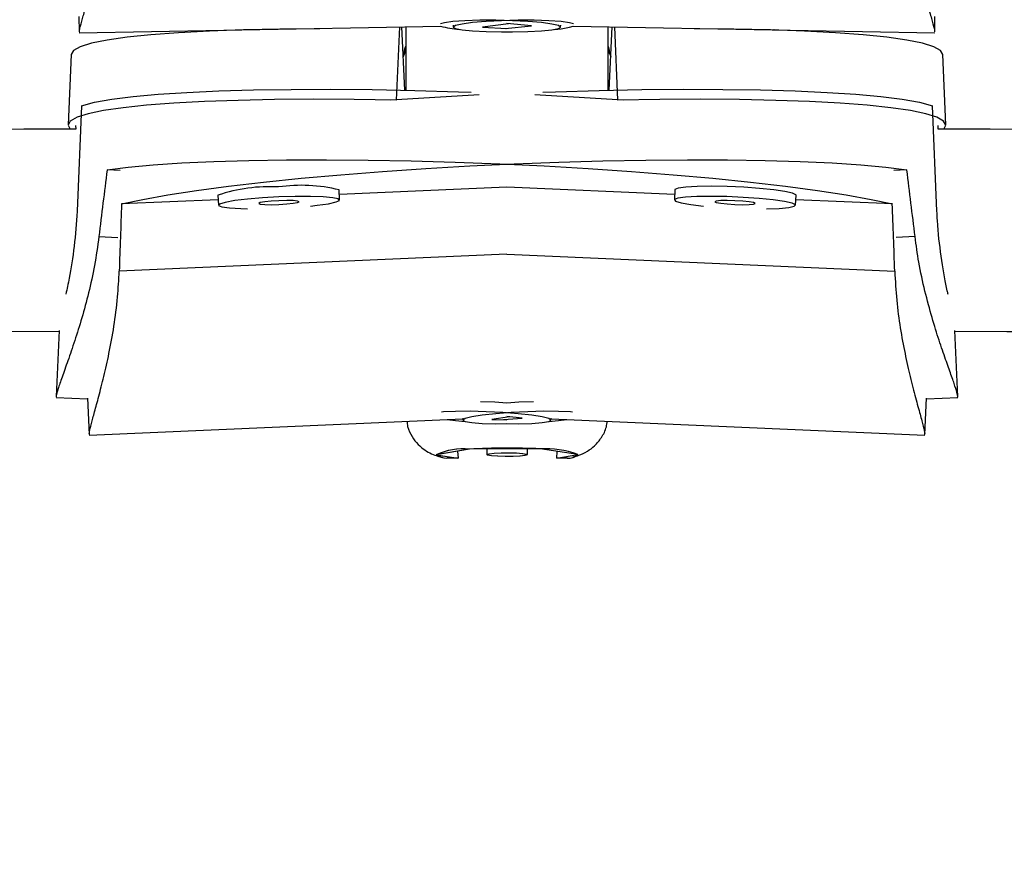
# Model space of a CAD drawing. Extents: x 4170 to 4496, y -758 to -540.
# Drawn here: x 4354 to 4357, y -671 to -668 of the extents above; entities that cross this region are included whole.
import ezdxf

# ---------------------------------------------------------------- set-up
doc = ezdxf.new("R2010")
doc.units = 0
doc.header["$LTSCALE"] = 0.125
doc.header["$MEASUREMENT"] = 0
doc.layers.add('CONTOUR', color=7, linetype='CONTINUOUS')

msp = doc.modelspace()

# ---------------------------------------------------------------- linework, layer by layer
at = {"layer": 'CONTOUR', "lineweight": 25}
for p, q in [((4354.4915, -668.2504), (4354.4924, -668.2987)), ((4357.1361, -668.2987), (4357.137, -668.2504)), ((4354.4923, -668.3009), (4355.6093, -668.2805)), ((4354.989, -668.2918), (4354.9888, -668.2924)), ((4354.9888, -668.2924), (4354.9888, -668.2925)), ((4355.1177, -668.2899), (4355.1127, -668.2896)), ((4355.4821, -668.2828), (4355.4722, -668.5092)), ((4355.4982, -668.4787), (4355.4896, -668.2827)), ((4355.5018, -668.2825), (4355.5018, -668.4787)), ((4355.5018, -668.2825), (4355.5018, -668.4787)), ((4355.6483, -668.2776), (4355.6484, -668.2837)), ((4355.8186, -668.2733), (4355.7381, -668.284)), ((4355.7381, -668.284), (4355.8143, -668.2883)), ((4355.809, -668.2878), (4355.8904, -668.28)), ((4355.8904, -668.28), (4355.8143, -668.2729)), ((4355.9618, -668.2908), (4355.9813, -668.2885)), ((4355.9801, -668.2837), (4355.9802, -668.2776)), ((4356.0192, -668.2805), (4357.1362, -668.3009)), ((4356.1267, -668.4787), (4356.1267, -668.2825)), ((4356.1267, -668.4787), (4356.1267, -668.2825)), ((4356.1303, -668.4787), (4356.1389, -668.2827)), ((4356.1464, -668.2828), (4356.1563, -668.5092)), ((4356.5158, -668.2896), (4356.5108, -668.2899)), ((4356.6397, -668.2924), (4356.6395, -668.2918)), ((4356.6397, -668.2925), (4356.6397, -668.2924)), ((4354.4938, -668.2994), (4354.4927, -668.3004)), ((4355.5018, -668.3528), (4355.4936, -668.3751)), ((4356.1267, -668.3528), (4356.1349, -668.3751)), ((4354.4672, -668.3681), (4354.4577, -668.5857)), ((4357.1708, -668.5857), (4357.1613, -668.3681)), ((4354.4997, -668.5264), (4354.4854, -668.8528)), ((4357.1431, -668.8528), (4357.1289, -668.5264)), ((4354.4812, -668.5877), (4354.4816, -668.5985)), ((4357.1469, -668.5985), (4357.1473, -668.5877)), ((4354.6187, -668.7267), (4354.5784, -668.725)), ((4357.0501, -668.725), (4357.0098, -668.7267)), ((4355.8142, -668.7785), (4355.2962, -668.801)), ((4356.3323, -668.801), (4355.8143, -668.7785)), ((4354.9209, -668.803), (4354.9223, -668.8341)), ((4355.2969, -668.8177), (4355.2955, -668.7866)), ((4356.333, -668.7866), (4356.3316, -668.8177)), ((4356.7062, -668.8341), (4356.7076, -668.803)), ((4354.9216, -668.8172), (4354.6233, -668.8302)), ((4357.0053, -668.8302), (4356.7069, -668.8172)), ((4354.5531, -668.9308), (4354.6112, -668.9334)), ((4357.0754, -668.9308), (4357.0173, -668.9334)), ((4355.8142, -668.9855), (4354.6158, -669.0375)), ((4355.8142, -668.9855), (4357.0127, -669.0375)), ((4354.4299, -669.2209), (4354.421, -669.4249)), ((4357.2075, -669.4249), (4357.1986, -669.2209)), ((4354.4211, -669.4278), (4354.5181, -669.432)), ((4354.518, -669.4301), (4354.5229, -669.5423)), ((4357.1056, -669.5423), (4357.1105, -669.4301)), ((4357.1104, -669.432), (4357.2074, -669.4278)), ((4355.6177, -669.4726), (4355.6119, -669.473)), ((4354.5228, -669.5442), (4355.678, -669.4941)), ((4355.6779, -669.4918), (4355.6782, -669.498)), ((4355.822, -669.4875), (4355.7678, -669.496)), ((4355.7678, -669.496), (4355.8143, -669.4975)), ((4355.803, -669.4962), (4355.8607, -669.4921)), ((4355.8607, -669.4921), (4355.8143, -669.4866)), ((4355.9503, -669.498), (4355.9506, -669.4918)), ((4355.9505, -669.4941), (4357.1057, -669.5442)), ((4354.5243, -669.5426), (4354.5232, -669.5437)), ((4355.6978, -669.5876), (4355.5957, -669.6055)), ((4355.5957, -669.6055), (4355.6627, -669.6154)), ((4355.6983, -669.5876), (4355.5961, -669.6055)), ((4355.5961, -669.6055), (4355.6631, -669.6154)), ((4355.6618, -669.594), (4355.6631, -669.6154)), ((4355.9164, -669.5868), (4355.6978, -669.5876)), ((4355.9168, -669.5868), (4355.6983, -669.5876)), ((4355.7518, -669.5874), (4355.7518, -669.6047)), ((4355.8772, -669.6047), (4355.8772, -669.5869)), ((4356.0328, -669.604), (4355.9164, -669.5868)), ((4356.0332, -669.604), (4355.9168, -669.5868)), ((4355.9679, -669.6154), (4355.9689, -669.5945)), ((4355.9679, -669.6154), (4356.0328, -669.604)), ((4355.9683, -669.6154), (4356.0332, -669.604)), ((4356.0193, -669.6111), (4356.0364, -669.6065)), ((4355.6627, -669.6154), (4355.6281, -669.6154)), ((4355.6631, -669.6154), (4355.6285, -669.6154)), ((4356.0005, -669.6154), (4355.9679, -669.6154)), ((4356.0009, -669.6154), (4355.9683, -669.6154))]:
    msp.add_line(p, q, dxfattribs=at)
at = {"layer": 'CONTOUR', "lineweight": 25, "flags": 128}
for points in [[(4355.6472, -668.2666), (4355.6207, -668.2701), (4355.609, -668.2734)], [(4355.8143, -668.2979), (4355.8308, -668.2979), (4355.8789, -668.2972), (4355.9206, -668.2953), (4355.9528, -668.2922), (4355.9731, -668.2882), (4355.9801, -668.2836), (4355.9731, -668.2788), (4355.9528, -668.2741), (4355.9206, -668.2698), (4355.8789, -668.2663), (4355.8308, -668.2639), (4355.7799, -668.2626), (4355.7299, -668.2627), (4355.6845, -668.264), (4355.6472, -668.2666), (4355.6472, -668.2666)], [(4356.0195, -668.2734), (4356.0078, -668.2701), (4355.9813, -668.2666), (4355.944, -668.264), (4355.8986, -668.2627), (4355.8486, -668.2626), (4355.7977, -668.2639), (4355.7496, -668.2663), (4355.7079, -668.2698), (4355.6757, -668.2741), (4355.6554, -668.2788), (4355.6484, -668.2836), (4355.6554, -668.2882), (4355.6757, -668.2922), (4355.7079, -668.2953), (4355.7496, -668.2972), (4355.7977, -668.2979), (4355.8143, -668.2979)], [(4355.2355, -668.2892), (4355.1142, -668.29), (4355.0002, -668.2922), (4354.8948, -668.2959), (4354.7989, -668.3009), (4354.7137, -668.3073), (4354.6401, -668.3149), (4354.5787, -668.3237), (4354.5303, -668.3336), (4354.4953, -668.3444), (4354.4742, -668.3562), (4354.4672, -668.3681)], [(4355.9813, -668.2885), (4356.0078, -668.284), (4356.0192, -668.2805)], [(4357.1613, -668.3681), (4357.1543, -668.3562), (4357.1332, -668.3444), (4357.0982, -668.3336), (4357.0498, -668.3237), (4356.9884, -668.3149), (4356.9148, -668.3073), (4356.8296, -668.3009), (4356.7337, -668.2959), (4356.6283, -668.2922), (4356.5143, -668.29), (4356.393, -668.2892)], [(4354.4997, -668.5264), (4354.5397, -668.516), (4354.5929, -668.5066), (4354.6586, -668.4983), (4354.7361, -668.4913), (4354.8246, -668.4854), (4354.9233, -668.4809), (4355.0311, -668.4778), (4355.1469, -668.476), (4355.2695, -668.4757), (4355.3975, -668.4769), (4355.5298, -668.4794), (4355.6649, -668.4833), (4355.7039, -668.4847)], [(4355.9246, -668.4847), (4355.9637, -668.4833), (4356.0987, -668.4794), (4356.231, -668.4769), (4356.3591, -668.4757), (4356.4816, -668.476), (4356.5974, -668.4778), (4356.7052, -668.4809), (4356.8039, -668.4854), (4356.8924, -668.4913), (4356.97, -668.4983), (4357.0356, -668.5066), (4357.0888, -668.516), (4357.1289, -668.5264)], [(4355.4722, -668.5092), (4355.3416, -668.5073), (4355.2156, -668.5068), (4355.0958, -668.5077), (4354.9832, -668.51), (4354.8792, -668.5137), (4354.7846, -668.5188), (4354.7006, -668.5252), (4354.628, -668.5328), (4354.5675, -668.5416), (4354.5198, -668.5514), (4354.4854, -668.5622), (4354.4646, -668.5738), (4354.4577, -668.5862), (4354.464, -668.5986)], [(4357.1645, -668.5986), (4357.1709, -668.5862), (4357.1639, -668.5738), (4357.1431, -668.5622), (4357.1087, -668.5514), (4357.061, -668.5416), (4357.0005, -668.5328), (4356.9279, -668.5252), (4356.8439, -668.5188), (4356.7493, -668.5137), (4356.6453, -668.51), (4356.5327, -668.5077), (4356.4129, -668.5068), (4356.287, -668.5073), (4356.1563, -668.5092)], [(4354.5784, -668.725), (4354.6436, -668.7165), (4354.7209, -668.7093), (4354.8094, -668.7033), (4354.9083, -668.6987), (4355.0165, -668.6955), (4355.1328, -668.6937), (4355.2561, -668.6933), (4355.385, -668.6944), (4355.5182, -668.6969), (4355.6543, -668.7009), (4355.7918, -668.7062), (4355.9294, -668.7128), (4356.0654, -668.7206), (4356.1986, -668.7297), (4356.3275, -668.7397), (4356.4508, -668.7508), (4356.5672, -668.7627), (4356.6754, -668.7753), (4356.7742, -668.7885), (4356.8628, -668.8021), (4356.9401, -668.8161), (4357.0053, -668.8302)], [(4354.6233, -668.8302), (4354.6885, -668.8161), (4354.7657, -668.8021), (4354.8543, -668.7885), (4354.9532, -668.7753), (4355.0613, -668.7627), (4355.1777, -668.7508), (4355.301, -668.7397), (4355.4299, -668.7297), (4355.5631, -668.7206), (4355.6992, -668.7128), (4355.8367, -668.7062), (4355.9742, -668.7009), (4356.1103, -668.6969), (4356.2435, -668.6944), (4356.3724, -668.6933), (4356.4957, -668.6937), (4356.612, -668.6955), (4356.7202, -668.6987), (4356.8191, -668.7033), (4356.9076, -668.7093), (4356.9849, -668.7165), (4357.0501, -668.725)], [(4356.7076, -668.803), (4356.7071, -668.8017), (4356.6968, -668.7966), (4356.6733, -668.7914), (4356.6385, -668.7864), (4356.5949, -668.7821), (4356.5458, -668.7786), (4356.4948, -668.7764), (4356.4456, -668.7756), (4356.4021, -668.7762), (4356.3672, -668.7781), (4356.3438, -668.7813), (4356.3334, -668.7855), (4356.333, -668.7866)], [(4355.1096, -668.8085), (4355.0591, -668.8113), (4355.0123, -668.8152), (4354.9727, -668.8199), (4354.9433, -668.8251), (4354.9262, -668.8303), (4354.9227, -668.8352), (4354.9331, -668.8393), (4354.9566, -668.8425), (4354.9914, -668.8445), (4355.0121, -668.845)], [(4355.2071, -668.8365), (4355.2278, -668.8342), (4355.2626, -668.8293), (4355.2861, -668.824), (4355.2965, -668.819), (4355.293, -668.8144), (4355.2759, -668.8107), (4355.2465, -668.8081), (4355.2069, -668.8068), (4355.1601, -668.8069), (4355.1096, -668.8085)], [(4356.6164, -668.845), (4356.6558, -668.8437), (4356.6852, -668.8411), (4356.7023, -668.8374), (4356.7058, -668.8328), (4356.6954, -668.8277), (4356.6719, -668.8225), (4356.6371, -668.8175), (4356.5935, -668.8131), (4356.5444, -668.8097), (4356.4934, -668.8075), (4356.4443, -668.8067), (4356.4007, -668.8072), (4356.3659, -668.8092), (4356.3424, -668.8124), (4356.332, -668.8166), (4356.3355, -668.8215), (4356.3526, -668.8267), (4356.382, -668.8318), (4356.4214, -668.8365)], [(4355.1096, -668.8201), (4355.0857, -668.8215), (4355.0655, -668.8237), (4355.0519, -668.8261), (4355.0472, -668.8286), (4355.0519, -668.8306), (4355.0655, -668.8319), (4355.0857, -668.8323), (4355.1096, -668.8317), (4355.1335, -668.8302), (4355.1538, -668.8281), (4355.1673, -668.8256), (4355.172, -668.8232), (4355.1673, -668.8211), (4355.1538, -668.8199), (4355.1335, -668.8195), (4355.1096, -668.8201)], [(4356.5189, -668.8317), (4356.5428, -668.8323), (4356.5631, -668.8319), (4356.5766, -668.8306), (4356.5813, -668.8286), (4356.5766, -668.8261), (4356.5631, -668.8237), (4356.5428, -668.8215), (4356.5189, -668.8201), (4356.495, -668.8195), (4356.4748, -668.8199), (4356.4612, -668.8211), (4356.4565, -668.8232), (4356.4612, -668.8256), (4356.4748, -668.8281), (4356.495, -668.8302), (4356.5189, -668.8317)], [(4355.7322, -669.4402), (4355.7772, -669.4419), (4355.8143, -669.4441)], [(4355.8143, -669.4441), (4355.8513, -669.4419), (4355.8963, -669.4402)], [(4355.8143, -669.5088), (4355.8492, -669.509), (4355.8909, -669.5081), (4355.9231, -669.5058), (4355.9434, -669.5024), (4355.9503, -669.498), (4355.9434, -669.493), (4355.923, -669.4877), (4355.8909, -669.4827), (4355.8492, -669.4781), (4355.8011, -669.4745), (4355.7502, -669.4719), (4355.7003, -669.4707), (4355.655, -669.4709), (4355.6177, -669.4726), (4355.6177, -669.4726)], [(4356.0166, -669.473), (4356.0108, -669.4726), (4355.9735, -669.4709), (4355.9282, -669.4707), (4355.8783, -669.4719), (4355.8274, -669.4745), (4355.7793, -669.4781), (4355.7376, -669.4827), (4355.7055, -669.4877), (4355.6851, -669.493), (4355.6782, -669.498), (4355.6851, -669.5024), (4355.7055, -669.5058), (4355.7377, -669.5081), (4355.7793, -669.509), (4355.8143, -669.5088)], [(4355.6292, -669.4962), (4355.655, -669.4994), (4355.6848, -669.5023)], [(4355.9437, -669.5023), (4355.9735, -669.4994), (4355.9993, -669.4962)], [(4355.7851, -669.6099), (4355.7661, -669.6084), (4355.7545, -669.6065), (4355.752, -669.6042), (4355.759, -669.602), (4355.7744, -669.6003), (4355.7958, -669.5992), (4355.8201, -669.599), (4355.8434, -669.5996), (4355.8624, -669.601), (4355.874, -669.603), (4355.8765, -669.6053), (4355.8695, -669.6075), (4355.8541, -669.6092), (4355.8327, -669.6103), (4355.8084, -669.6105), (4355.7851, -669.6099)], [(4355.7855, -669.6099), (4355.7666, -669.6084), (4355.755, -669.6065), (4355.7525, -669.6042), (4355.7594, -669.602), (4355.7748, -669.6003), (4355.7962, -669.5992), (4355.8205, -669.599), (4355.8439, -669.5996), (4355.8628, -669.601), (4355.8744, -669.603), (4355.8769, -669.6053), (4355.8699, -669.6075), (4355.8546, -669.6092), (4355.8331, -669.6103), (4355.8089, -669.6105), (4355.7855, -669.6099)]]:
    msp.add_lwpolyline(points, dxfattribs=at)
at = {"layer": 'CONTOUR', "lineweight": 25}
for centre, radius, start, end in [((4355.8143, -745.8734), 86.178, 63.450197, 116.549803), ((4355.8143, -745.8734), 84.9906, 63.450197, 116.549803), ((4355.8143, -745.8734), 83.8032, 63.450197, 116.549803), ((4355.6823, -668.0389), 0.2523, 253.1756, 266.4517), ((4356.4219, -682.3379), 13.8621, 92.86742, 93.99929), ((4355.2065, -682.3411), 13.8653, 86.00084, 87.13245), ((4357.3656, -1177.3046), 508.7142, 90.324822, 91.48369), ((4354.2629, -1177.3046), 508.7142, 88.51631, 89.675178), ((4355.0815, -669.2794), 0.5027, 86.9441, 108.6184), ((4355.178, -669.2675), 0.495, 76.2648, 98.1016), ((4357.3656, -1177.3046), 508.0893, 90.33107, 91.486969), ((4354.2629, -1177.3046), 508.0893, 88.513073, 89.66893), ((4355.6784, -669.7765), 0.19, 84.1283, 115.8112), ((4355.6282, -669.557), 0.0584, 236.175, 269.8498), ((4355.6788, -669.7766), 0.19, 84.1327, 115.8068), ((4355.6286, -669.5569), 0.0585, 236.1857, 269.8392), ((4355.8147, -671.7527), 2.1683, 87.3115, 93.0897), ((4355.8151, -671.7527), 2.1683, 87.3116, 93.0896), ((4355.9326, -669.8798), 0.2935, 70.0349, 93.1664), ((4355.933, -669.8798), 0.2935, 70.0338, 93.1675), ((4356.0052, -669.5772), 0.0385, 262.9515, 315.9118), ((4356.0056, -669.5772), 0.0385, 262.9293, 315.934)]:
    msp.add_arc(centre, radius, start, end, dxfattribs=at)
for centre, major_axis, start_param, end_param in [((4355.6501, -672.0721), (0.3313, 7.7046), 1.128893, 1.158354), ((4355.9784, -672.0721), (-0.3313, 7.7046), 5.124832, 5.154292), ((4355.9784, -672.0721), (-0.3313, 7.7046), 1.129012, 1.158473), ((4355.6501, -672.0721), (0.3313, 7.7046), 5.124713, 5.154174)]:
    msp.add_ellipse(centre, major_axis=major_axis, ratio=0.174227, start_param=start_param, end_param=end_param, dxfattribs=at)
for points, knots in [([(4354.493, -668.2972), (4354.493, -668.2953), (4354.493, -668.2907), (4354.4991, -668.2676), (4354.5098, -668.2312), (4354.5243, -668.1824), (4354.5413, -668.1222), (4354.5596, -668.05), (4354.5767, -667.9677), (4354.5902, -667.8819), (4354.5947, -667.8234), (4354.5967, -667.7966)], [0, 0, 0, 0, 0.079035, 0.191909, 0.302792, 0.413709, 0.530776, 0.647848, 0.771638, 0.895377, 1, 1, 1, 1]), ([(4357.0318, -667.7966), (4357.0342, -667.8268), (4357.039, -667.8871), (4357.0528, -667.9728), (4357.0694, -668.0521), (4357.0878, -668.1244), (4357.1056, -668.1875), (4357.1212, -668.2392), (4357.1315, -668.2754), (4357.1365, -668.2947), (4357.1357, -668.2966), (4357.1355, -668.2971)], [0, 0, 0, 0, 0.117887, 0.235825, 0.353402, 0.470994, 0.594421, 0.717811, 0.839043, 0.960237, 1, 1, 1, 1]), ([(4355.4974, -668.3647), (4355.4974, -668.3585), (4355.4974, -668.3505), (4355.501, -668.3438), (4355.5018, -668.3424)], [0, 0, 0, 0, 0.790319, 1, 1, 1, 1]), ([(4356.1311, -668.3647), (4356.1311, -668.3585), (4356.1311, -668.3505), (4356.1275, -668.3438), (4356.1267, -668.3424)], [0, 0, 0, 0, 0.790331, 1, 1, 1, 1]), ([(4354.4854, -668.8528), (4354.4829, -668.889), (4354.478, -668.9613), (4354.4631, -669.0519), (4354.4543, -669.0929), (4354.4509, -669.1087)], [0, 0, 0, 0, 0.3803687, 0.7604567, 1, 1, 1, 1]), ([(4357.1775, -669.1097), (4357.1767, -669.106), (4357.1709, -669.0796), (4357.1573, -669.0057), (4357.1467, -668.9193), (4357.1439, -668.8674), (4357.1431, -668.8528)], [0, 0, 0, 0, 0.064566, 0.454355, 0.845755, 1, 1, 1, 1]), ([(4354.5531, -668.9308), (4354.5489, -668.9608), (4354.5405, -669.0207), (4354.5216, -669.1054), (4354.5003, -669.1835), (4354.4779, -669.2546), (4354.4566, -669.3164), (4354.4384, -669.367), (4354.4261, -669.403), (4354.42, -669.4244), (4354.4216, -669.4263), (4354.4223, -669.4272)], [0, 0, 0, 0, 0.110948, 0.221944, 0.332601, 0.44327, 0.559434, 0.675559, 0.789656, 0.903716, 1, 1, 1, 1]), ([(4357.2058, -669.4264), (4357.2064, -669.4268), (4357.2089, -669.4289), (4357.2067, -669.4183), (4357.2, -669.3955), (4357.1872, -669.3591), (4357.1702, -669.3115), (4357.1499, -669.2523), (4357.1275, -669.1814), (4357.1057, -669.1004), (4357.0871, -669.0155), (4357.079, -668.9574), (4357.0754, -668.9308)], [0, 0, 0, 0, 0.027072, 0.133283, 0.239508, 0.34386, 0.448245, 0.558414, 0.668592, 0.785089, 0.90154, 1, 1, 1, 1]), ([(4354.5234, -669.5409), (4354.5234, -669.5389), (4354.5234, -669.5342), (4354.5292, -669.5108), (4354.5392, -669.474), (4354.5526, -669.425), (4354.5682, -669.3643), (4354.5848, -669.2917), (4354.6, -669.209), (4354.6114, -669.1228), (4354.6144, -669.0643), (4354.6158, -669.0375)], [0, 0, 0, 0, 0.082768, 0.195184, 0.305619, 0.416087, 0.532677, 0.649277, 0.772564, 0.895802, 1, 1, 1, 1]), ([(4357.0127, -669.0375), (4357.0144, -669.0677), (4357.0177, -669.1281), (4357.0294, -669.2141), (4357.0442, -669.2938), (4357.0608, -669.3666), (4357.0772, -669.43), (4357.0916, -669.4821), (4357.1013, -669.5186), (4357.1059, -669.5382), (4357.1052, -669.5401), (4357.105, -669.5406)], [0, 0, 0, 0, 0.11741, 0.23487, 0.351969, 0.469085, 0.592012, 0.714902, 0.835643, 0.956345, 1, 1, 1, 1]), ([(4355.5051, -669.5016), (4355.5055, -669.5069), (4355.507, -669.5238), (4355.5196, -669.5486), (4355.5384, -669.5731), (4355.5597, -669.5907), (4355.5811, -669.6025), (4355.5996, -669.6094), (4355.6099, -669.6119), (4355.6145, -669.6129)], [0, 0, 0, 0, 0.087386, 0.278416, 0.447414, 0.600765, 0.742964, 0.884264, 1, 1, 1, 1]), ([(4356.0197, -669.6111), (4356.0252, -669.6099), (4356.038, -669.6069), (4356.0619, -669.5956), (4356.0867, -669.5772), (4356.1076, -669.5517), (4356.1214, -669.5253), (4356.1234, -669.5073), (4356.124, -669.5016)], [0, 0, 0, 0, 0.1425513, 0.3309931, 0.4989677, 0.6914246, 0.9013717, 1, 1, 1, 1]), ([(4355.5981, -669.6083), (4355.599, -669.6086), (4355.6052, -669.611), (4355.6104, -669.6121), (4355.6149, -669.6129)], [0, 0, 0, 0, 0.14045, 1, 1, 1, 1])]:
    msp.add_open_spline(points, degree=3, knots=knots, dxfattribs=at)

doc.saveas('drawing.dxf')
